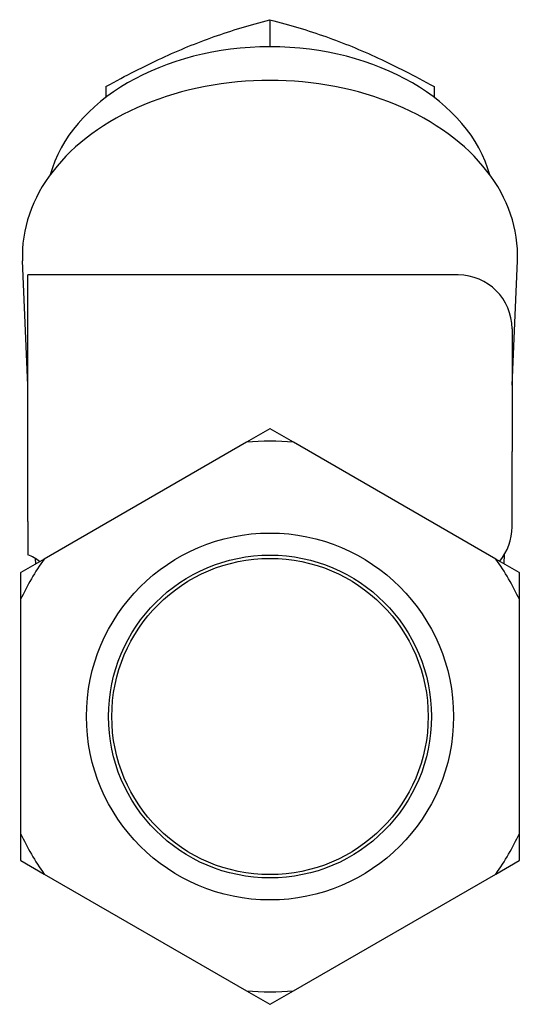
# Model space of a CAD drawing. Units: inches. Extents: x 3245 to 12739, y -2341 to 4167.
# Drawn here: x 4746 to 4783, y 3886 to 3959 of the extents above; entities that cross this region are included whole.
import ezdxf

# ---------------------------------------------------------------- set-up
doc = ezdxf.new("R2010")
doc.units = ezdxf.units.IN
doc.header["$MEASUREMENT"] = 0
doc.layers.add('DETAIL', color=2, linetype='Continuous')

msp = doc.modelspace()

# ---------------------------------------------------------------- linework, layer by layer
at = {"layer": 'DETAIL'}
for p, q in [((4764.881, 3959.149), (4764.881, 3957.133)), ((4752.681, 3954.168), (4752.681, 3953.372)), ((4777.081, 3954.168), (4777.081, 3953.372)), ((4746.881, 3931.955), (4746.475, 3941.208)), ((4782.881, 3931.955), (4783.287, 3941.208)), ((4746.881, 3921.806), (4746.881, 3940.16)), ((4778.881, 3940.16), (4746.881, 3940.16)), ((4782.881, 3936.16), (4782.881, 3927.022)), ((4764.865, 3928.718), (4763.136, 3927.72)), ((4766.626, 3927.72), (4764.897, 3928.718)), ((4763.136, 3927.72), (4748.076, 3919.025)), ((4781.686, 3919.025), (4766.626, 3927.72)), ((4782.881, 3921.416), (4782.881, 3927.022)), ((4746.881, 3921.806), (4746.881, 3919.344)), ((4748.076, 3919.025), (4746.347, 3918.027)), ((4747.464, 3918.672), (4747.448, 3919.048)), ((4783.415, 3918.027), (4781.686, 3919.025)), ((4782.298, 3918.672), (4782.33, 3919.384)), ((4746.331, 3917.999), (4746.331, 3916.003)), ((4783.431, 3916.003), (4783.431, 3917.999)), ((4746.331, 3916.003), (4746.331, 3898.613)), ((4783.431, 3898.613), (4783.431, 3916.003)), ((4746.331, 3898.613), (4746.331, 3896.616)), ((4783.431, 3896.616), (4783.431, 3898.613)), ((4746.347, 3896.589), (4748.076, 3895.59)), ((4781.686, 3895.59), (4783.415, 3896.589)), ((4748.076, 3895.59), (4763.136, 3886.895)), ((4766.626, 3886.895), (4781.686, 3895.59)), ((4763.136, 3886.895), (4764.865, 3885.897)), ((4764.897, 3885.897), (4766.626, 3886.895))]:
    msp.add_line(p, q, dxfattribs=at)
at = {"layer": 'DETAIL', "flags": 128}
for points in [[(4758.781, 3957.144), (4759.026, 3957.243), (4759.27, 3957.34), (4759.513, 3957.436), (4759.757, 3957.529), (4760, 3957.621), (4760.244, 3957.711), (4760.488, 3957.8), (4760.732, 3957.888), (4760.978, 3957.974), (4761.224, 3958.058), (4761.471, 3958.142), (4761.72, 3958.225), (4761.97, 3958.306), (4762.222, 3958.387), (4762.476, 3958.466), (4762.732, 3958.545), (4762.99, 3958.622), (4763.251, 3958.699), (4763.514, 3958.776), (4763.781, 3958.851), (4764.051, 3958.927), (4764.324, 3959.001), (4764.601, 3959.075), (4764.881, 3959.149)], [(4764.881, 3959.149), (4765.162, 3959.075), (4765.439, 3959.001), (4765.712, 3958.927), (4765.982, 3958.851), (4766.248, 3958.776), (4766.512, 3958.699), (4766.773, 3958.622), (4767.031, 3958.545), (4767.287, 3958.466), (4767.541, 3958.387), (4767.793, 3958.306), (4768.043, 3958.225), (4768.292, 3958.142), (4768.539, 3958.058), (4768.785, 3957.974), (4769.031, 3957.888), (4769.275, 3957.8), (4769.519, 3957.711), (4769.763, 3957.621), (4770.006, 3957.529), (4770.249, 3957.436), (4770.493, 3957.34), (4770.737, 3957.243), (4770.981, 3957.144)], [(4752.681, 3954.168), (4752.962, 3954.324), (4753.239, 3954.476), (4753.512, 3954.624), (4753.782, 3954.769), (4754.048, 3954.911), (4754.312, 3955.05), (4754.573, 3955.186), (4754.831, 3955.319), (4755.087, 3955.449), (4755.341, 3955.577), (4755.593, 3955.703), (4755.843, 3955.825), (4756.092, 3955.946), (4756.339, 3956.064), (4756.585, 3956.181), (4756.831, 3956.295), (4757.075, 3956.407), (4757.319, 3956.517), (4757.563, 3956.626), (4757.806, 3956.733), (4758.049, 3956.838), (4758.293, 3956.941), (4758.537, 3957.044), (4758.781, 3957.144)], [(4770.981, 3957.144), (4771.226, 3957.044), (4771.47, 3956.941), (4771.713, 3956.838), (4771.957, 3956.733), (4772.2, 3956.626), (4772.444, 3956.517), (4772.688, 3956.407), (4772.932, 3956.295), (4773.178, 3956.181), (4773.424, 3956.064), (4773.671, 3955.946), (4773.92, 3955.825), (4774.17, 3955.703), (4774.422, 3955.577), (4774.676, 3955.449), (4774.932, 3955.319), (4775.19, 3955.186), (4775.451, 3955.05), (4775.714, 3954.911), (4775.981, 3954.769), (4776.251, 3954.624), (4776.524, 3954.476), (4776.801, 3954.324), (4777.081, 3954.168)]]:
    msp.add_lwpolyline(points, dxfattribs=at)
at = {"layer": 'DETAIL'}
for radius in [13.65, 12.009, 11.763]:
    msp.add_circle((4764.881, 3907.308), radius, dxfattribs=at)
for centre, radius, start, end in [((4778.881, 3936.16), 4, 0, 90), ((4764.881, 3907.308), 21.41, 89.95716, 90.04284), ((4764.881, 3907.308), 20.487, 85.11393, 94.88607), ((4778.881, 3921.411), 4, 320.4415, 0), ((4764.881, 3907.308), 20.487, 145.11393, 154.88607), ((4745.319, 3915.662), 4, 52.54302, 67.00223), ((4764.881, 3907.308), 20.487, 25.11393, 34.88607), ((4764.881, 3907.308), 21.41, 149.95716, 150.04284), ((4764.881, 3907.308), 21.41, 29.95716, 30.04284), ((4764.881, 3907.308), 20.487, 205.11393, 214.88607), ((4764.881, 3907.308), 20.487, 325.11393, 334.88607), ((4764.881, 3907.308), 21.41, 209.95716, 210.04284), ((4764.881, 3907.308), 21.41, 329.95716, 330.04284), ((4764.881, 3907.308), 20.487, 265.11393, 274.88607), ((4764.881, 3907.308), 21.41, 269.95716, 270.04284)]:
    msp.add_arc(centre, radius, start, end, dxfattribs=at)
for centre, major_axis, start_param, end_param in [((4764.881, 3945.36), (-16.65, 0), 3.334294, 6.090484), ((4764.881, 3941.612), (-18.415, 0), 3.110566, 6.314212)]:
    msp.add_ellipse(centre, major_axis=major_axis, ratio=0.707107, start_param=start_param, end_param=end_param, dxfattribs=at)

doc.saveas('drawing.dxf')
